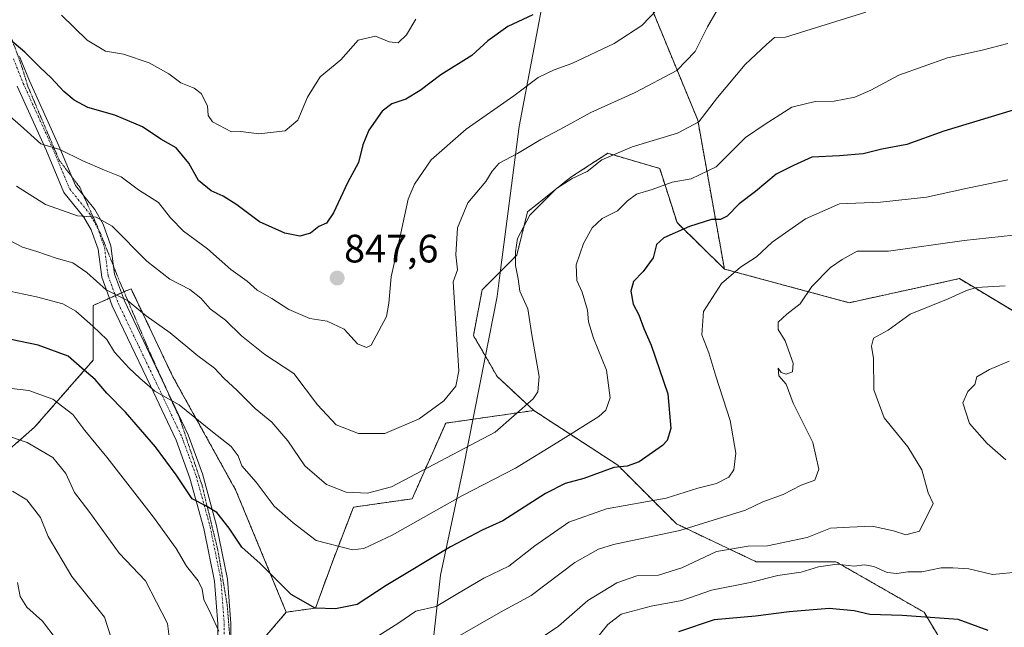
# Model space of a CAD drawing. Units: metres. Extents: x 641371 to 644826, y 4739136 to 4741520.
# Drawn here: x 642170 to 642419, y 4740885 to 4741039 of the extents above; entities that cross this region are included whole.
import ezdxf
from ezdxf.enums import TextEntityAlignment as Align

# ---------------------------------------------------------------- set-up
doc = ezdxf.new("R2010")
doc.units = ezdxf.units.M
doc.header["$MEASUREMENT"] = 0
for name, pattern in [('TRAZO_Y_PUNTO', [1, 0.5, -0.25, 0, -0.25]), ('TRAZOS', [0.75, 0.5, -0.25]), ('TRAZOS2', [0.375, 0.25, -0.125])]:
    doc.linetypes.add(name, pattern=pattern)
for name, color, linetype, lineweight in [('Arbolado forestal', 92, 'TRAZOS', 0), ('Arbolado forestal CxS', 92, 'Continuous', 0), ('Camino', 19, 'Continuous', 0), ('Camino Cxs', 19, 'Continuous', 0), ('Camino eje', 39, 'TRAZO_Y_PUNTO', 13), ('Carátula', 7, 'Continuous', 5), ('Curva de nivel maestra', 36, 'Continuous', 30), ('Curva de nivel normal', 36, 'Continuous', 0), ('Entidad de ámbito territorial', 19, 'Continuous', 0), ('Entidad de ámbito territorial CxS', 92, 'Continuous', 0), ('Matorral', 135, 'Continuous', 0), ('Matorral CxS', 135, 'Continuous', 0), ('Punto de cota en terreno', 7, 'Continuous', 0), ('Rótulo de punto de cota en terreno', 19, 'Continuous', 0), ('Vía pecuaria eje', 92, 'TRAZOS2', 0)]:
    doc.layers.add(name, color=color, linetype=linetype, lineweight=lineweight)
doc.styles.add('Arial', font='txt', dxfattribs={"height": 0.2})

# ---------------------------------------------------------------- blocks, each defined once
blk = doc.blocks.new('*U150')
at = {"layer": 'Arbolado forestal CxS', "color": 92, "linetype": 'Continuous', "lineweight": 0}
blk.add_polyline3d([(642154.77, 4740919.14, 807.8), (642173.71, 4740935.68, 816.55), (642188.57, 4740952.66, 826.32), (642188.57, 4740966.47, 832.33), (642196.33, 4740969.92, 835.37), (642198.12, 4740970.71, 836.25), (642208.73, 4740948.42, 831.6), (642224.65, 4740919.75, 827.63), (642237.39, 4740888.96, 823.57), (642231.02, 4740881.53, 821.08), (642237.39, 4740862.42, 818.2), (642248, 4740849.68, 810.71), (642246.94, 4740835.88, 805.4), (642246.94, 4740835.88, 805.4), (642231.02, 4740822.08, 805.39), (642225.71, 4740800.84, 799.78), (642225.63, 4740773.34, 794.6), (642218.35, 4740750.28, 789.33), (642230.48, 4740736.92, 778.98), (642228.35, 4740715.03, 773.54)], dxfattribs=at)
blk = doc.blocks.new('*U168')
at = {"layer": 'Entidad de ámbito territorial', "color": 19, "linetype": 'Continuous', "lineweight": 0}
blk.add_polyline3d([(642271.99, 4740858.99, 805.14), (642276.4, 4740898.35, 822.45), (642282.17, 4740925.15, 832.75), (642287.59, 4740952.87, 838.27), (642290.7, 4740968.77, 836.68), (642291.32, 4740973.48, 836.26), (642296.33, 4741011.71, 842.11), (642303.2, 4741048.19, 851.34), (642307.76, 4741070.81, 853.53), (642308.24, 4741073.19, 853.29), (642311.01, 4741089.51, 853.63), (642305.44, 4741103.4, 857.14), (642291.6, 4741117.65, 860.23), (642288.83, 4741119.07, 860.59), (642283.91, 4741121.58, 861.05), (642254.83, 4741128.07, 858.8), (642226.77, 4741142.07, 854.61), (642215.75, 4741162.48, 848.76), (642212.8, 4741168.48, 847.83), (642203.5, 4741187.43, 845.16)], dxfattribs=at)
blk = doc.blocks.new('*U179')
at = {"layer": 'Curva de nivel normal', "color": 36, "linetype": 'Continuous', "lineweight": 0}
blk.add_polyline3d([(642166.21, 4740970.31, 830), (642174.22, 4740968.66, 830), (642180.9, 4740966.86, 830), (642184.14, 4740965.02, 830), (642188.43, 4740961.23, 830), (642191.99, 4740957.87, 830), (642193.93, 4740954.7, 830), (642197.62, 4740950.62, 830), (642200.38, 4740948.08, 830), (642204.11, 4740944.78, 830), (642210.34, 4740941.32, 830), (642218.71, 4740934.55, 830), (642223.46, 4740930.79, 830), (642225.2, 4740928.44, 830), (642226.13, 4740925.92, 830), (642229.81, 4740921.83, 830), (642234.32, 4740915.74, 830), (642239.13, 4740911.58, 830), (642244.98, 4740907.09, 830), (642254.17, 4740904.68, 830), (642257.01, 4740905.06, 830), (642264.2, 4740908.44, 830), (642282, 4740918.46, 830), (642295.34, 4740925.39, 830), (642306.11, 4740931.95, 830), (642316.42, 4740938.44, 830), (642318.19, 4740940.04, 830), (642319.33, 4740943.11, 830), (642318.35, 4740950.12, 830), (642315.09, 4740958.19, 830), (642313.85, 4740962.29, 830), (642313.61, 4740965.31, 830), (642312.21, 4740969.82, 830), (642310.92, 4740972.77, 830), (642310.75, 4740976.77, 830), (642312.58, 4740982.11, 830), (642314.8, 4740986.11, 830), (642317.31, 4740988.4, 830), (642321.2, 4740990.39, 830), (642323.67, 4740992.87, 830), (642326, 4740994.55, 830), (642329.93, 4740995.79, 830), (642335, 4740997.62, 830), (642339.78, 4740998.5, 830), (642346.11, 4741001.52, 830), (642353.58, 4741008.88, 830), (642358.48, 4741012.27, 830), (642365.3, 4741016.61, 830), (642371.19, 4741018.04, 830), (642375.97, 4741018.12, 830), (642381.18, 4741019.14, 830), (642385.24, 4741020.89, 830), (642392.3, 4741024.66, 830), (642404.61, 4741029.07, 830), (642413.42, 4741030.96, 830), (642419.88, 4741032.64, 830)], dxfattribs=at)
blk = doc.blocks.new('*U183')
at = {"layer": 'Curva de nivel normal', "color": 36, "linetype": 'Continuous', "lineweight": 0}
blk.add_polyline3d([(642163.68, 4740984.81, 835), (642170.69, 4740981.22, 835), (642174.33, 4740980.12, 835), (642179.16, 4740978.44, 835), (642183.45, 4740977.27, 835), (642186.96, 4740974.8, 835), (642191.8, 4740970.44, 835), (642197.24, 4740967.76, 835), (642201.98, 4740963.82, 835), (642208, 4740959.55, 835), (642215, 4740953.71, 835), (642219.28, 4740950.64, 835), (642221.6, 4740948.08, 835), (642224.95, 4740944.96, 835), (642229.5, 4740940.4, 835), (642233.7, 4740937, 835), (642237.81, 4740932.26, 835), (642242.06, 4740925.94, 835), (642247.55, 4740921.19, 835), (642252.51, 4740919.29, 835), (642257.95, 4740919, 835), (642264.04, 4740920.66, 835), (642290.24, 4740934.46, 835), (642299.85, 4740942.88, 835), (642301.05, 4740944.65, 835), (642301.34, 4740948.55, 835), (642299.52, 4740959.04, 835), (642298.48, 4740965.65, 835), (642296.47, 4740970.1, 835), (642296.02, 4740973.19, 835), (642295.33, 4740976.53, 835), (642295.4, 4740980.04, 835), (642295.85, 4740983.42, 835), (642298.99, 4740989.32, 835), (642305.75, 4740996.03, 835), (642309.69, 4740998.54, 835), (642313.48, 4741000.29, 835), (642317.22, 4741003.24, 835), (642324.9, 4741006.58, 835), (642336.36, 4741010.04, 835), (642341.78, 4741012.85, 835), (642346.44, 4741019, 835), (642353.42, 4741027.34, 835), (642358.85, 4741032.43, 835), (642360.86, 4741034.15, 835), (642363.67, 4741034.27, 835), (642383.94, 4741040.59, 835)], dxfattribs=at)
blk = doc.blocks.new('*U207')
at = {"layer": 'Curva de nivel normal', "color": 36, "linetype": 'Continuous', "lineweight": 0}
blk.add_polyline3d([(642165.66, 4741015.88, 845), (642170.19, 4741011.95, 845), (642175.3, 4741007.34, 845), (642180.13, 4741005.9, 845), (642185.93, 4741003.03, 845), (642191.4, 4741000.66, 845), (642195.67, 4740998.96, 845), (642200, 4740995.66, 845), (642205.06, 4740992.45, 845), (642208.08, 4740988.65, 845), (642211.38, 4740985.2, 845), (642217.5, 4740980.78, 845), (642223.38, 4740975.55, 845), (642227.5, 4740972.64, 845), (642230.06, 4740970.31, 845), (642233.74, 4740968.21, 845), (642238.02, 4740965.41, 845), (642243.34, 4740963.2, 845), (642247.77, 4740962.46, 845), (642252.02, 4740960.51, 845), (642255.43, 4740956.77, 845), (642257.7, 4740955.85, 845), (642258.9, 4740956.44, 845), (642262.76, 4740963.69, 845), (642263.35, 4740967.09, 845), (642263.96, 4740973.69, 845), (642265.44, 4740980.44, 845), (642268.25, 4740993.3, 845), (642269.84, 4740997.14, 845), (642274, 4741003.23, 845), (642282.86, 4741011.05, 845), (642294.99, 4741019.46, 845), (642301.14, 4741024.08, 845), (642305.15, 4741026.03, 845), (642309.64, 4741027.6, 845), (642320.34, 4741032.64, 845), (642327.34, 4741037.19, 845), (642331.27, 4741041.34, 845)], dxfattribs=at)
blk = doc.blocks.new('*U208')
at = {"layer": 'Curva de nivel normal', "color": 36, "linetype": 'Continuous', "lineweight": 0}
for points in [[(642419.21, 4740971.46, 810), (642412, 4740971, 810), (642409.44, 4740970.26, 810), (642404.77, 4740968.12, 810), (642395.17, 4740964.3, 810), (642389.6, 4740960.22, 810), (642385.91, 4740958.23, 810), (642385.38, 4740956.15, 810), (642385.92, 4740953.04, 810), (642386.02, 4740945.11, 810), (642388.63, 4740938.09, 810), (642394.63, 4740930.74, 810), (642398.17, 4740924.95, 810), (642399.73, 4740919.16, 810), (642401.02, 4740916.43, 810), (642397.54, 4740909.42, 810), (642394.06, 4740908.5, 810), (642391, 4740909.5, 810), (642385.62, 4740910.67, 810), (642379.82, 4740910.46, 810), (642375.08, 4740910.18, 810), (642369.16, 4740907.83, 810), (642359.13, 4740905.72, 810), (642354.23, 4740905.68, 810), (642346.2, 4740904.32, 810), (642337.43, 4740900.14, 810), (642331.5, 4740898.34, 810), (642326.02, 4740898.13, 810), (642321.01, 4740896.4, 810), (642313.67, 4740891.88, 810), (642306.22, 4740885.42, 810), (642301.13, 4740882.02, 810)], [(642193, 4740882.78, 810), (642191.38, 4740887.71, 810), (642183.13, 4740897.99, 810), (642177.17, 4740908.07, 810), (642175.22, 4740912.9, 810), (642171.8, 4740917.32, 810), (642168.17, 4740919.57, 810)]]:
    blk.add_polyline3d(points, dxfattribs=at)
blk = doc.blocks.new('*U219')
at = {"layer": 'Curva de nivel normal', "color": 36, "linetype": 'Continuous', "lineweight": 0}
blk.add_polyline3d([(642180.5, 4741039.8, 855), (642187.03, 4741033.47, 855), (642191.67, 4741030.76, 855), (642196.24, 4741029.97, 855), (642202.69, 4741027.78, 855), (642207.72, 4741025.02, 855), (642210.76, 4741022.68, 855), (642214.07, 4741021.38, 855), (642215.9, 4741020, 855), (642217.5, 4741016.94, 855), (642217.67, 4741014.44, 855), (642218.77, 4741012.87, 855), (642223.52, 4741010.33, 855), (642225.94, 4741010.4, 855), (642230.41, 4741009.82, 855), (642237.08, 4741010.61, 855), (642240.35, 4741013.28, 855), (642242.74, 4741019.13, 855), (642245.96, 4741024.23, 855), (642251.23, 4741028.57, 855), (642255.56, 4741033.48, 855), (642259.97, 4741034.52, 855), (642263.42, 4741033.11, 855), (642265.71, 4741032.8, 855), (642267.83, 4741034.86, 855), (642270.15, 4741038.8, 855)], dxfattribs=at)
blk = doc.blocks.new('*U224')
at = {"layer": 'Curva de nivel normal', "color": 36, "linetype": 'Continuous', "lineweight": 0}
blk.add_polyline3d([(642169.14, 4740996.58, 840), (642176.46, 4740992.02, 840), (642184.63, 4740989.1, 840), (642189.34, 4740988.76, 840), (642193.33, 4740986.47, 840), (642202.15, 4740977.69, 840), (642207.95, 4740973.15, 840), (642213.02, 4740970.52, 840), (642215.82, 4740968.28, 840), (642218.14, 4740965.6, 840), (642222.06, 4740962.77, 840), (642226.1, 4740958.79, 840), (642231.99, 4740954.09, 840), (642239.3, 4740949.29, 840), (642245.33, 4740941.35, 840), (642250, 4740936.34, 840), (642255.67, 4740934.15, 840), (642262.34, 4740934.13, 840), (642271.02, 4740937.79, 840), (642277.25, 4740942.33, 840), (642280.27, 4740946.11, 840), (642281.03, 4740949.94, 840), (642279.63, 4740972.4, 840), (642280.73, 4740975.51, 840), (642280.25, 4740979.25, 840), (642280.73, 4740986.11, 840), (642283.3, 4740992.44, 840), (642287.89, 4740997.77, 840), (642289.44, 4741000.44, 840), (642291.26, 4741002.44, 840), (642295.91, 4741004.84, 840), (642301.75, 4741008.42, 840), (642306.79, 4741010.99, 840), (642314.43, 4741015.26, 840), (642325.67, 4741020.27, 840), (642336.21, 4741025.8, 840), (642340.77, 4741030.66, 840), (642343.91, 4741036.88, 840), (642348.78, 4741045.38, 840)], dxfattribs=at)
blk = doc.blocks.new('*U237')
at = {"layer": 'Curva de nivel normal', "color": 36, "linetype": 'Continuous', "lineweight": 0}
for points in [[(642420.26, 4740952.38, 805), (642415.29, 4740950.31, 805), (642412.09, 4740948.44, 805), (642411.51, 4740946.52, 805), (642409.77, 4740944.76, 805), (642408.53, 4740941.87, 805), (642410.23, 4740936.63, 805), (642414.64, 4740931.63, 805), (642419.41, 4740927.48, 805)], [(642423, 4740899.17, 805), (642416, 4740898.53, 805), (642410, 4740899.92, 805), (642406, 4740900.2, 805), (642403, 4740900.15, 805), (642398.16, 4740899.14, 805), (642394.64, 4740899.14, 805), (642391.83, 4740898.71, 805), (642389.34, 4740899.02, 805), (642386, 4740900.54, 805), (642383.62, 4740900.94, 805), (642381, 4740900.56, 805), (642376.69, 4740901.14, 805), (642372.01, 4740900.46, 805), (642367.64, 4740899.09, 805), (642361.76, 4740898.21, 805), (642354.72, 4740896.5, 805), (642344.94, 4740894.55, 805), (642337.44, 4740891.9, 805), (642329.72, 4740890.45, 805), (642322.13, 4740888.49, 805), (642318.7, 4740885.89, 805), (642313.71, 4740879.68, 805)], [(642168.86, 4740798.07, 805), (642171.42, 4740805.89, 805), (642174.95, 4740812.8, 805), (642179.03, 4740823.05, 805), (642180.46, 4740828.89, 805), (642181.58, 4740832.72, 805), (642182.05, 4740837.27, 805), (642183.3, 4740843.48, 805), (642183.6, 4740847.38, 805), (642184.72, 4740854.92, 805), (642184.68, 4740865.79, 805), (642185.01, 4740872.46, 805), (642181.94, 4740876.77, 805), (642179.16, 4740882.15, 805), (642175.75, 4740886.67, 805), (642171.77, 4740890.22, 805), (642170.1, 4740892.97, 805), (642169.45, 4740896.47, 805)]]:
    blk.add_polyline3d(points, dxfattribs=at)
blk = doc.blocks.new('*U240')
at = {"layer": 'Curva de nivel normal', "color": 36, "linetype": 'Continuous', "lineweight": 0}
for points in [[(642164.19, 4740945.94, 820), (642172.28, 4740944.99, 820), (642178.38, 4740942.82, 820), (642183.45, 4740938.9, 820), (642186.42, 4740934.87, 820), (642192, 4740928.11, 820), (642203.83, 4740912.94, 820), (642209.57, 4740905.02, 820), (642212.14, 4740900.6, 820), (642215.09, 4740896.9, 820), (642216.09, 4740894.82, 820), (642216.5, 4740892.21, 820), (642218.4, 4740888.35, 820), (642220.3, 4740884.2, 820)], [(642258.54, 4740881.61, 820), (642265.58, 4740886.11, 820), (642270.12, 4740889.23, 820), (642275.34, 4740890.39, 820), (642280.34, 4740893.46, 820), (642287.34, 4740897.6, 820), (642293.67, 4740900.59, 820), (642300.28, 4740905.77, 820), (642308.88, 4740911.74, 820), (642318.35, 4740915.07, 820), (642333.44, 4740917.76, 820), (642341.48, 4740920.27, 820), (642346.23, 4740921.5, 820), (642349.29, 4740923.08, 820), (642350.56, 4740924.91, 820), (642351.09, 4740929.12, 820), (642349.67, 4740937.4, 820), (642346.07, 4740948.6, 820), (642344.28, 4740954.47, 820), (642342.48, 4740959.07, 820), (642342.88, 4740964.92, 820), (642347.5, 4740972.05, 820), (642352.31, 4740976.18, 820), (642356.32, 4740978.77, 820), (642360.25, 4740982.44, 820), (642368.7, 4740988.39, 820), (642377.28, 4740992.16, 820), (642387.67, 4740992.56, 820), (642399.34, 4740993.81, 820), (642409.67, 4740996.11, 820), (642419.9, 4740998.18, 820)]]:
    blk.add_polyline3d(points, dxfattribs=at)
blk = doc.blocks.new('*U242')
at = {"layer": 'Curva de nivel normal', "color": 36, "linetype": 'Continuous', "lineweight": 0}
for points in [[(642166.16, 4740933.79, 815), (642171.88, 4740931.87, 815), (642178.33, 4740928.09, 815), (642181.66, 4740924.05, 815), (642183.86, 4740919.19, 815), (642187.42, 4740914.45, 815), (642195.16, 4740903.84, 815), (642201.75, 4740896.86, 815), (642207.35, 4740886.11, 815), (642207.97, 4740881.41, 815)], [(642279.54, 4740882.07, 815), (642291.54, 4740888.93, 815), (642299.3, 4740893.16, 815), (642310.34, 4740901.52, 815), (642316.37, 4740904.92, 815), (642320.19, 4740906.05, 815), (642336.92, 4740909.62, 815), (642353.51, 4740914.71, 815), (642357.94, 4740916.81, 815), (642363.08, 4740918.7, 815), (642367.6, 4740921.04, 815), (642371.11, 4740922.34, 815), (642372.09, 4740925.11, 815), (642370.56, 4740931.83, 815), (642365.58, 4740941.76, 815), (642363.8, 4740946.6, 815), (642362.01, 4740948.7, 815), (642361.78, 4740950.59, 815), (642362.53, 4740949.55, 815), (642363.8, 4740949.08, 815), (642365.4, 4740949.7, 815), (642365.58, 4740951.91, 815), (642363.59, 4740957.51, 815), (642361.84, 4740960.4, 815), (642361.81, 4740962.25, 815), (642363.96, 4740964.31, 815), (642367.34, 4740966.85, 815), (642370.34, 4740971.3, 815), (642375, 4740976.05, 815), (642378, 4740978.05, 815), (642381.79, 4740980.19, 815), (642389.67, 4740980.21, 815), (642408.86, 4740982.88, 815), (642424.44, 4740984.54, 815)]]:
    blk.add_polyline3d(points, dxfattribs=at)
blk = doc.blocks.new('*U248')
at = {"layer": 'Curva de nivel maestra', "color": 36, "linetype": 'Continuous', "lineweight": 30}
blk.add_polyline3d([(642299.75, 4741039.87, 850), (642293.4, 4741036.93, 850), (642288.34, 4741033.34, 850), (642284.32, 4741029.66, 850), (642276.5, 4741024.72, 850), (642271.29, 4741020.77, 850), (642267.64, 4741018.61, 850), (642264.09, 4741017.45, 850), (642261.62, 4741015.56, 850), (642258.24, 4741010.75, 850), (642256.75, 4741007.06, 850), (642255.68, 4741002.61, 850), (642252.86, 4740997.44, 850), (642249.37, 4740989.89, 850), (642247.54, 4740987.3, 850), (642245.65, 4740986.42, 850), (642243.48, 4740984.7, 850), (642240.85, 4740983.96, 850), (642237.01, 4740984.74, 850), (642230.63, 4740987.61, 850), (642224.89, 4740991.87, 850), (642221.45, 4740994.11, 850), (642218.37, 4740995.47, 850), (642215.2, 4740998.08, 850), (642212.78, 4741002.39, 850), (642209.56, 4741006.32, 850), (642205.67, 4741008.48, 850), (642201.07, 4741011.63, 850), (642194.06, 4741014.58, 850), (642187.24, 4741016.48, 850), (642183.74, 4741018.3, 850), (642181.14, 4741020.53, 850), (642177.97, 4741023.99, 850), (642175.11, 4741026.56, 850), (642171.25, 4741030.47, 850), (642165.91, 4741035.04, 850)], dxfattribs=at)
blk = doc.blocks.new('*U249')
at = {"layer": 'Curva de nivel maestra', "color": 36, "linetype": 'Continuous', "lineweight": 30}
blk.add_polyline3d([(642414.88, 4740884.34, 800), (642407.36, 4740887.16, 800), (642393.16, 4740888.1, 800), (642385, 4740888.42, 800), (642381, 4740889.32, 800), (642374.67, 4740889.9, 800), (642364.56, 4740889.06, 800), (642356.09, 4740887.97, 800), (642345.58, 4740887.03, 800), (642336.61, 4740884, 800)], dxfattribs=at)
blk = doc.blocks.new('*U259')
at = {"layer": 'Curva de nivel maestra', "color": 36, "linetype": 'Continuous', "lineweight": 30}
blk.add_polyline3d([(642424.04, 4741016.64, 825), (642403.67, 4741010.52, 825), (642394.34, 4741007.13, 825), (642388, 4741005.99, 825), (642383.34, 4741004.82, 825), (642377.32, 4741004.27, 825), (642370.28, 4741003.91, 825), (642365.66, 4741001.85, 825), (642361.34, 4740999.63, 825), (642356.04, 4740995.23, 825), (642351.95, 4740992.14, 825), (642348.89, 4740989.03, 825), (642347.18, 4740988.16, 825), (642344.93, 4740988.15, 825), (642339.34, 4740986.42, 825), (642332.88, 4740983.54, 825), (642331.01, 4740981.87, 825), (642330.2, 4740978.5, 825), (642327.68, 4740975.01, 825), (642325.18, 4740972.5, 825), (642324.51, 4740970.11, 825), (642325.15, 4740966.77, 825), (642326.6, 4740964.11, 825), (642327.87, 4740960.61, 825), (642329.65, 4740956.42, 825), (642333.94, 4740944.1, 825), (642334.67, 4740935.42, 825), (642333.76, 4740932.38, 825), (642332.55, 4740931.08, 825), (642326.67, 4740926.95, 825), (642323.64, 4740925.89, 825), (642320.23, 4740925.5, 825), (642312.64, 4740922.71, 825), (642307.89, 4740921.45, 825), (642302.98, 4740918.96, 825), (642292.19, 4740912.07, 825), (642286.91, 4740909.72, 825), (642278.96, 4740905.47, 825), (642262.67, 4740895.67, 825), (642255.34, 4740890.88, 825), (642249.86, 4740889.78, 825), (642244.69, 4740890.01, 825), (642238.64, 4740893.42, 825), (642230.83, 4740901.28, 825), (642226.18, 4740905.41, 825), (642222.94, 4740910.21, 825), (642219.81, 4740914.16, 825), (642217.04, 4740915.84, 825), (642213.6, 4740917.58, 825), (642209.58, 4740923.66, 825), (642204.35, 4740930.71, 825), (642196.76, 4740939.52, 825), (642191.98, 4740944.33, 825), (642189.03, 4740947.78, 825), (642185.75, 4740950.52, 825), (642182.24, 4740953.67, 825), (642174.68, 4740956.45, 825), (642161.13, 4740959.23, 825)], dxfattribs=at)
blk = doc.blocks.new('5PATER')
at = {"layer": 'Carátula', "linetype": 'Continuous', "lineweight": 5}
h = blk.add_hatch(color=250, dxfattribs=at)
edge = h.paths.add_edge_path()
edge.add_ellipse((0, 0.01), major_axis=(-1.33, -1.34), ratio=0.999422, start_angle=0, end_angle=360)

msp = doc.modelspace()

# ---------------------------------------------------------------- linework, layer by layer
at = {"layer": 'Arbolado forestal', "color": 92, "linetype": 'TRAZOS', "lineweight": 0}
for points in [[(642224.86, 4741127.22, 862.08), (642220.47, 4741128.11, 862.51), (642196.95, 4741128.11, 864.46), (642183.42, 4741130, 865.16), (642165.91, 4741132.45, 866.44), (642164.32, 4741132.68, 866.49), (642162.73, 4741132.9, 866.54), (642162.7, 4741132.9, 866.54), (642157.89, 4741125.73, 865.41), (642154.58, 4741112.27, 863.46), (642159.66, 4741106.61, 862.87), (642160.85, 4741105.28, 862.71), (642161.45, 4741104.62, 862.63), (642162.04, 4741103.96, 862.65), (642164.52, 4741101.21, 863.06), (642215.4, 4741102.75, 864.2), (642308.54, 4741070.75, 853.31), (642330.17, 4741040.63, 844.96), (642341.46, 4741013.33, 835.04), (642348.2, 4740975.67, 820.45)], [(642224.86, 4741127.22, 862.08), (642220.47, 4741128.11, 862.51), (642196.95, 4741128.11, 864.46), (642183.42, 4741130, 865.16), (642165.91, 4741132.45, 866.44), (642164.32, 4741132.68, 866.49), (642162.73, 4741132.9, 866.54), (642162.7, 4741132.9, 866.54), (642157.89, 4741125.73, 865.41), (642154.58, 4741112.27, 863.46), (642159.66, 4741106.61, 862.87), (642160.85, 4741105.28, 862.71), (642161.45, 4741104.62, 862.63), (642162.04, 4741103.96, 862.65), (642164.52, 4741101.21, 863.06), (642215.4, 4741102.75, 864.2), (642308.54, 4741070.75, 853.31), (642330.17, 4741040.63, 844.96), (642341.46, 4741013.33, 835.04), (642348.2, 4740975.67, 820.45)], [(642348.2, 4740975.67, 820.45), (642379.74, 4740967.17, 812.2), (642407.64, 4740973.24, 811.13), (642456.16, 4740944.11, 798.44), (642497.4, 4740931.97, 792.63), (642532.58, 4740919.83, 787.01), (642565.24, 4740916.78, 783.42), (642564.98, 4740936.76, 785.29), (642548, 4740950.56, 794.64), (642535.26, 4740967.55, 800.95), (642549.06, 4740981.35, 789.48), (642577.38, 4741005.5, 768.28), (642623.4, 4741020.99, 746.88)], [(642348.2, 4740975.67, 820.45), (642379.74, 4740967.17, 812.2), (642407.64, 4740973.24, 811.13), (642456.16, 4740944.11, 798.44), (642497.4, 4740931.97, 792.63), (642532.58, 4740919.83, 787.01), (642565.24, 4740916.78, 783.42), (642564.98, 4740936.76, 785.29), (642548, 4740950.56, 794.64), (642535.26, 4740967.55, 800.95), (642549.06, 4740981.35, 789.48), (642577.38, 4741005.5, 768.28), (642623.4, 4741020.99, 746.88)], [(642300, 4740939.92, 833.98), (642290.76, 4740948.5, 837.49), (642284.73, 4740958.9, 838.67), (642286.93, 4740970.41, 837.62), (642295.69, 4740979.17, 834.67), (642298.43, 4740990.13, 835.23), (642309.38, 4740998.89, 835.27), (642318.7, 4741004.91, 835.46), (642331.84, 4741001.08, 831.84), (642336.22, 4740987.39, 825.4), (642348.2, 4740975.67, 820.45)], [(642300, 4740939.92, 833.98), (642290.76, 4740948.5, 837.49), (642284.73, 4740958.9, 838.67), (642286.93, 4740970.41, 837.62), (642295.69, 4740979.17, 834.67), (642298.43, 4740990.13, 835.23), (642309.38, 4740998.89, 835.27), (642318.7, 4741004.91, 835.46), (642331.84, 4741001.08, 831.84), (642336.22, 4740987.39, 825.4), (642348.2, 4740975.67, 820.45)], [(642154.77, 4740919.14, 807.8), (642173.71, 4740935.68, 816.55), (642188.57, 4740952.66, 826.32), (642188.57, 4740966.47, 832.33), (642192.66, 4740968.28, 834.72), (642194.18, 4740968.96, 834.97), (642195.71, 4740969.64, 835.24), (642196.33, 4740969.92, 835.37), (642196.36, 4740969.93, 835.37), (642198.12, 4740970.71, 836.25), (642208.73, 4740948.42, 831.6), (642224.65, 4740919.75, 827.63), (642237.39, 4740888.96, 823.57)], [(642154.77, 4740919.14, 807.8), (642173.71, 4740935.68, 816.55), (642188.57, 4740952.66, 826.32), (642188.57, 4740966.47, 832.33), (642192.66, 4740968.28, 834.72), (642194.18, 4740968.96, 834.97), (642195.71, 4740969.64, 835.24), (642196.33, 4740969.92, 835.37), (642196.36, 4740969.93, 835.37), (642198.12, 4740970.71, 836.25), (642208.73, 4740948.42, 831.6), (642224.65, 4740919.75, 827.63), (642237.39, 4740888.96, 823.57)], [(642732.54, 4740948.36, 788.23), (642721.13, 4740921.84, 794.36), (642713.92, 4740905, 798.18), (642619.74, 4740857.78, 801.38), (642576.53, 4740856.55, 790.98), (642559.67, 4740863.51, 790.2), (642535.13, 4740865.02, 790.49), (642503.91, 4740865.78, 795.67), (642496.56, 4740865.96, 796.33), (642475.06, 4740851.73, 792), (642462.37, 4740851.25, 793.66), (642448.97, 4740835.5, 783.46), (642434.85, 4740822.27, 774.95), (642419.05, 4740819.77, 770.39), (642406.61, 4740846.62, 782.17), (642405.07, 4740878.34, 795.99), (642398.7, 4740888.96, 800.26), (642376.42, 4740901.7, 804.89), (642356.25, 4740901.7, 807.26), (642336.09, 4740911.26, 816.17), (642321.23, 4740926.12, 824.9), (642300, 4740939.92, 833.98)], [(642300, 4740939.92, 833.98), (642277.72, 4740936.74, 837.94), (642269.23, 4740917.63, 832.8), (642254.37, 4740915.5, 833.55), (642249.06, 4740901.7, 828.66), (642244.82, 4740890.02, 824.76), (642237.39, 4740888.96, 823.57)], [(642237.39, 4740888.96, 823.57), (642231.02, 4740881.53, 821.08), (642237.39, 4740862.42, 818.2), (642248, 4740849.68, 810.71), (642246.94, 4740835.88, 805.4), (642231.02, 4740822.08, 805.39), (642225.71, 4740800.84, 799.78), (642225.63, 4740773.34, 794.6), (642218.35, 4740750.28, 789.33), (642230.48, 4740736.93, 778.98), (642228.35, 4740715.03, 773.54)]]:
    msp.add_polyline3d(points, dxfattribs=at)
at = {"layer": 'Arbolado forestal CxS', "color": 92, "linetype": 'Continuous', "lineweight": 0}
for points in [[(642629, 4741022.87, 745.63), (642577.38, 4741005.49, 768.28), (642549.06, 4740981.35, 789.48), (642535.27, 4740967.55, 800.95), (642548, 4740950.56, 794.64), (642564.98, 4740936.76, 785.29), (642565.24, 4740916.78, 783.42), (642532.58, 4740919.83, 787.01), (642497.4, 4740931.97, 792.63), (642456.16, 4740944.11, 798.44), (642407.64, 4740973.24, 811.13), (642379.74, 4740967.17, 812.2), (642348.2, 4740975.67, 820.45), (642348.2, 4740975.67, 820.45), (642341.46, 4741013.33, 835.04), (642330.17, 4741040.63, 844.96), (642308.54, 4741070.75, 853.31), (642215.4, 4741102.75, 864.2), (642164.52, 4741101.2, 863.06)], [(642330.17, 4741040.63, 844.96), (642341.46, 4741013.33, 835.04), (642348.2, 4740975.67, 820.45), (642336.22, 4740987.39, 825.4), (642331.84, 4741001.08, 831.84), (642318.7, 4741004.91, 835.46), (642309.38, 4740998.89, 835.27), (642298.43, 4740990.13, 835.23), (642295.69, 4740979.17, 834.67), (642286.93, 4740970.41, 837.62), (642284.74, 4740958.9, 838.66), (642290.76, 4740948.5, 837.49), (642300, 4740939.92, 833.98), (642277.72, 4740936.74, 837.94), (642269.23, 4740917.63, 832.8), (642254.37, 4740915.5, 833.55), (642249.06, 4740901.7, 828.66), (642244.82, 4740890.02, 824.76), (642237.39, 4740888.96, 823.57), (642224.65, 4740919.75, 827.63), (642208.73, 4740948.42, 831.6), (642198.12, 4740970.71, 836.25), (642196.33, 4740969.92, 835.37), (642188.57, 4740966.47, 832.33), (642188.57, 4740952.66, 826.32), (642173.71, 4740935.68, 816.55), (642154.77, 4740919.14, 807.8)], [(642405.07, 4740878.34, 795.99), (642398.7, 4740888.96, 800.26), (642376.42, 4740901.7, 804.89), (642356.25, 4740901.7, 807.26), (642336.09, 4740911.26, 816.17), (642321.23, 4740926.12, 824.9), (642300, 4740939.92, 833.98), (642290.76, 4740948.5, 837.49), (642284.74, 4740958.9, 838.66), (642286.93, 4740970.41, 837.62), (642295.69, 4740979.17, 834.67), (642298.43, 4740990.13, 835.23), (642309.38, 4740998.89, 835.27), (642318.7, 4741004.91, 835.46), (642331.84, 4741001.08, 831.84), (642336.22, 4740987.39, 825.4), (642348.2, 4740975.67, 820.45), (642379.74, 4740967.17, 812.2), (642407.64, 4740973.24, 811.13), (642456.16, 4740944.11, 798.44)]]:
    msp.add_polyline3d(points, dxfattribs=at)
at = {"layer": 'Camino', "color": 19, "linetype": 'Continuous', "lineweight": 0}
for points in [[(642169.96, 4741029.35, 849.27), (642172.41, 4741023.2, 848.4), (642179.84, 4741006.84, 844.98), (642184.06, 4740996.76, 842.27), (642188.97, 4740990.68, 840.63), (642191.11, 4740986.98, 839.41), (642193.04, 4740981.51, 838.35), (642193.97, 4740974.39, 836.55), (642196.44, 4740967.66, 834.68), (642206.03, 4740947.59, 830.68), (642212.6, 4740933.74, 828.21), (642216.19, 4740923.89, 826.31), (642219.77, 4740910.88, 824.38), (642222.52, 4740897.27, 822.13), (642223.38, 4740886.14, 820.59), (642223.4, 4740874.31, 819.1)], [(642220.06, 4740874.48, 818.34), (642220.05, 4740886.01, 819.91), (642219.21, 4740896.81, 821.21), (642216.52, 4740910.11, 823.97), (642213.01, 4740922.87, 825.67), (642209.51, 4740932.45, 827.17), (642203.01, 4740946.16, 829.8), (642193.36, 4740966.36, 833.92), (642190.71, 4740973.59, 835.56), (642189.78, 4740980.73, 837.32), (642188.07, 4740985.58, 838.74), (642186.21, 4740988.78, 839.84), (642181.16, 4740995.03, 841.68), (642176.79, 4741005.5, 844.56), (642169.34, 4741021.89, 847.5)]]:
    msp.add_polyline3d(points, dxfattribs=at)
at = {"layer": 'Camino Cxs', "color": 19, "linetype": 'Continuous', "lineweight": 0}
for points in [[(642169.96, 4741029.35, 849.27), (642172.41, 4741023.2, 848.4), (642179.84, 4741006.84, 844.98), (642184.06, 4740996.76, 842.27), (642188.97, 4740990.68, 840.63), (642191.11, 4740986.98, 839.41), (642193.04, 4740981.51, 838.35), (642193.97, 4740974.39, 836.55), (642196.44, 4740967.66, 834.68), (642206.03, 4740947.59, 830.68), (642212.6, 4740933.74, 828.21), (642216.19, 4740923.89, 826.31), (642219.77, 4740910.88, 824.38), (642222.52, 4740897.27, 822.13), (642223.38, 4740886.14, 820.59), (642223.4, 4740874.31, 819.1)], [(642220.06, 4740874.48, 818.34), (642220.05, 4740886.01, 819.91), (642219.21, 4740896.81, 821.21), (642216.52, 4740910.11, 823.97), (642213.01, 4740922.87, 825.67), (642209.51, 4740932.45, 827.17), (642203.01, 4740946.16, 829.8), (642193.36, 4740966.36, 833.92), (642190.71, 4740973.59, 835.56), (642189.78, 4740980.73, 837.32), (642188.07, 4740985.58, 838.74), (642186.21, 4740988.78, 839.84), (642181.16, 4740995.03, 841.68), (642176.79, 4741005.5, 844.56), (642169.34, 4741021.89, 847.5)]]:
    msp.add_polyline3d(points, dxfattribs=at)
at = {"layer": 'Camino eje', "color": 39, "linetype": 'TRAZO_Y_PUNTO', "lineweight": 13}
msp.add_polyline3d([(642168.38, 4741028.81, 848.87), (642170.88, 4741022.55, 847.95), (642174.6, 4741014.35, 846.2), (642178.32, 4741006.17, 844.75), (642180.43, 4741001.13, 843.31), (642182.61, 4740995.9, 841.99), (642187.59, 4740989.73, 840.22), (642188.52, 4740988.13, 839.72), (642189.59, 4740986.28, 839.09), (642191.41, 4740981.12, 837.72), (642192.34, 4740973.99, 836.14), (642194.9, 4740967.01, 834.37), (642204.52, 4740946.88, 830.3), (642211.06, 4740933.1, 827.7), (642212.85, 4740928.17, 826.72), (642214.6, 4740923.38, 826.01), (642218.15, 4740910.5, 824.16), (642220.87, 4740897.04, 821.65), (642221.3, 4740891.48, 821.01), (642221.72, 4740886.08, 820.4), (642221.72, 4740880.31, 819.54)], dxfattribs=at)
at = {"layer": 'Entidad de ámbito territorial CxS', "color": 92, "linetype": 'Continuous', "lineweight": 0}
msp.add_polyline3d([(642271.99, 4740858.99, 805.14), (642276.4, 4740898.35, 822.45), (642282.17, 4740925.15, 832.75), (642287.59, 4740952.87, 838.27), (642290.7, 4740968.77, 836.68), (642291.32, 4740973.48, 836.26), (642296.33, 4741011.71, 842.11), (642303.2, 4741048.19, 851.34), (642307.76, 4741070.81, 853.53), (642308.24, 4741073.19, 853.29), (642311.01, 4741089.51, 853.63), (642305.44, 4741103.4, 857.14), (642291.6, 4741117.65, 860.23), (642288.83, 4741119.07, 860.59), (642283.91, 4741121.58, 861.05), (642254.83, 4741128.07, 858.8), (642226.77, 4741142.07, 854.61), (642215.75, 4741162.48, 848.76), (642212.8, 4741168.48, 847.83), (642203.5, 4741187.43, 845.16)], dxfattribs=at)
msp.add_polyline3d([(642271.99, 4740858.99, 805.14), (642276.4, 4740898.35, 822.45), (642282.17, 4740925.15, 832.75), (642287.59, 4740952.87, 838.27), (642290.7, 4740968.77, 836.68), (642291.32, 4740973.48, 836.26), (642296.33, 4741011.71, 842.11), (642303.2, 4741048.19, 851.34), (642307.76, 4741070.81, 853.53), (642308.24, 4741073.19, 853.29), (642311.01, 4741089.51, 853.63), (642305.44, 4741103.4, 857.14), (642291.6, 4741117.65, 860.23), (642288.83, 4741119.07, 860.59), (642283.91, 4741121.58, 861.05), (642254.83, 4741128.07, 858.8), (642226.77, 4741142.07, 854.61), (642215.75, 4741162.48, 848.76), (642212.8, 4741168.48, 847.83), (642203.5, 4741187.43, 845.16)], dxfattribs=at)
at = {"layer": 'Matorral', "color": 135, "linetype": 'Continuous', "lineweight": 0}
for points in [[(642732.54, 4740948.36, 788.23), (642721.13, 4740921.84, 794.36), (642713.92, 4740905, 798.18), (642619.74, 4740857.78, 801.38), (642576.53, 4740856.55, 790.98), (642559.67, 4740863.51, 790.2), (642535.13, 4740865.02, 790.49), (642503.91, 4740865.78, 795.67), (642496.56, 4740865.96, 796.33), (642475.06, 4740851.73, 792), (642462.37, 4740851.25, 793.66), (642448.97, 4740835.5, 783.46), (642434.85, 4740822.27, 774.95), (642419.05, 4740819.77, 770.39), (642406.61, 4740846.62, 782.17), (642405.07, 4740878.34, 795.99), (642398.7, 4740888.96, 800.26), (642376.42, 4740901.7, 804.89), (642356.25, 4740901.7, 807.26), (642336.09, 4740911.26, 816.17), (642321.23, 4740926.12, 824.9), (642300, 4740939.92, 833.98)], [(642300, 4740939.92, 833.98), (642277.72, 4740936.74, 837.94), (642269.23, 4740917.63, 832.8), (642254.37, 4740915.5, 833.55), (642249.06, 4740901.7, 828.66), (642244.82, 4740890.02, 824.76), (642237.39, 4740888.96, 823.57)], [(642237.39, 4740888.96, 823.57), (642231.02, 4740881.53, 821.08), (642237.39, 4740862.42, 818.2), (642248, 4740849.68, 810.71), (642246.94, 4740835.88, 805.4), (642231.02, 4740822.08, 805.39), (642225.71, 4740800.84, 799.78), (642225.63, 4740773.34, 794.6), (642218.35, 4740750.28, 789.33), (642230.48, 4740736.93, 778.98), (642228.35, 4740715.03, 773.54)]]:
    msp.add_polyline3d(points, dxfattribs=at)
at = {"layer": 'Matorral CxS', "color": 135, "linetype": 'Continuous', "lineweight": 0}
msp.add_polyline3d([(642231.02, 4740881.53, 821.08), (642237.39, 4740888.96, 823.57), (642244.82, 4740890.02, 824.76), (642249.06, 4740901.7, 828.66), (642254.37, 4740915.5, 833.55), (642269.23, 4740917.63, 832.8), (642277.72, 4740936.74, 837.94), (642300, 4740939.92, 833.98), (642321.23, 4740926.12, 824.9), (642336.09, 4740911.26, 816.17), (642356.25, 4740901.7, 807.26), (642376.42, 4740901.7, 804.89), (642398.7, 4740888.96, 800.26), (642405.07, 4740878.34, 795.99)], dxfattribs=at)
at = {"layer": 'Vía pecuaria eje', "color": 92, "linetype": 'TRAZOS2', "lineweight": 0}
msp.add_polyline3d([(642167.29, 4741035.68, 850.44), (642170.46, 4741026.95, 848.78), (642172.05, 4741021.79, 848.01), (642176.42, 4741011.47, 845.86), (642179.99, 4741003.14, 843.87), (642185.15, 4740996.39, 842.17), (642190.31, 4740984.88, 838.66), (642195.07, 4740972.97, 836.28), (642203.01, 4740954.32, 832.3), (642210.55, 4740937.65, 828.7), (642216.1, 4740920.98, 825.74), (642220.07, 4740904.71, 823.11), (642222.45, 4740890.82, 821.13), (642223.25, 4740880.9, 819.78)], dxfattribs=at)

# ---------------------------------------------------------------- block references
at = {"layer": 'Arbolado forestal CxS', "color": 92, "linetype": 'Continuous', "lineweight": 0}
msp.add_blockref('*U150', (0, 0), dxfattribs=at)
at = {"layer": 'Curva de nivel maestra', "color": 36, "linetype": 'Continuous', "lineweight": 30}
for name in ['*U249', '*U259', '*U248']:
    msp.add_blockref(name, (0, 0), dxfattribs=at)
at = {"layer": 'Curva de nivel normal', "color": 36, "linetype": 'Continuous', "lineweight": 0}
for name in ['*U237', '*U224', '*U183', '*U179', '*U240', '*U242', '*U208', '*U219', '*U207']:
    msp.add_blockref(name, (0, 0), dxfattribs=at)
at = {"layer": 'Entidad de ámbito territorial', "color": 19, "linetype": 'Continuous', "lineweight": 0}
msp.add_blockref('*U168', (0, 0), dxfattribs=at)
at = {"layer": 'Punto de cota en terreno', "linetype": 'Continuous', "lineweight": 0}
msp.add_blockref('5PATER', (642250.26, 4740973.39, 847.6), dxfattribs=at)

# ---------------------------------------------------------------- texts
at = {"layer": 'Rótulo de punto de cota en terreno', "color": 19, "linetype": 'Continuous', "lineweight": 0, "style": 'Arial'}
msp.add_text('847,6', height=7, dxfattribs=at).set_placement((642252.02, 4740975.15), align=Align.BOTTOM_LEFT)

doc.saveas('drawing.dxf')
